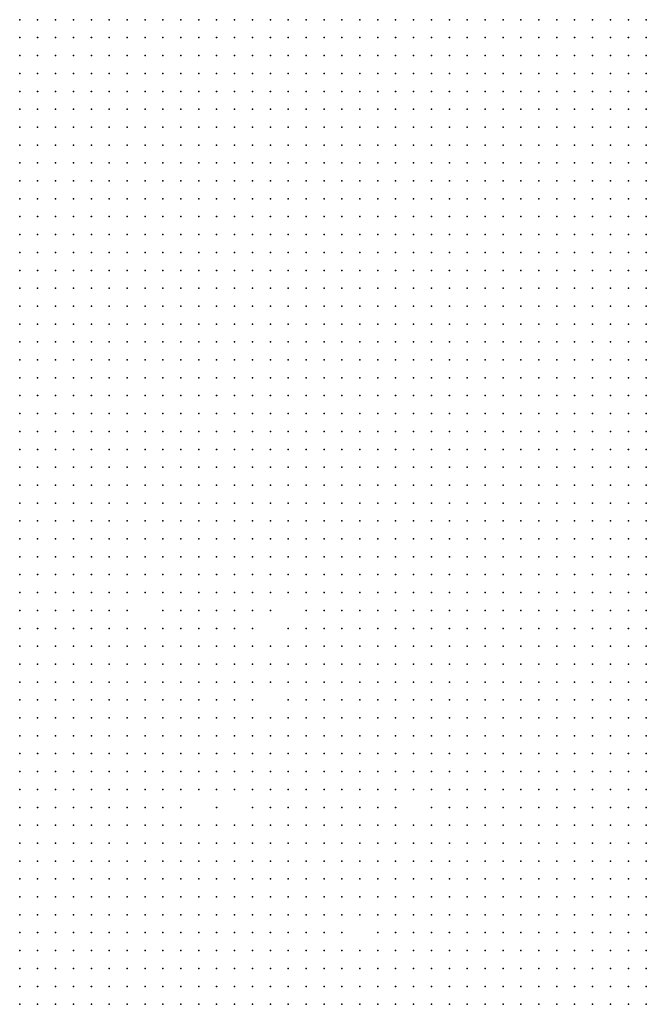
# Model space of a CAD drawing. Units: inches. Extents: x -1.3 to 1.3, y -1.05 to 1.05.
# Drawn here: x -0.37 to -0.3, y -0.18 to -0.07 of the extents above; entities that cross this region are included whole.
import ezdxf

# ---------------------------------------------------------------- set-up
doc = ezdxf.new("R2010")
doc.units = ezdxf.units.IN
doc.header["$MEASUREMENT"] = 0
doc.header["$PDMODE"] = 32
doc.header["$PDSIZE"] = 1e-05

msp = doc.modelspace()

# ---------------------------------------------------------------- linework, layer by layer
at = {"color": 0}
for p in [(-0.366, -0.068), (-0.364, -0.068), (-0.362, -0.068), (-0.36, -0.068), (-0.358, -0.068), (-0.356, -0.068), (-0.354, -0.068), (-0.352, -0.068), (-0.35, -0.068), (-0.348, -0.068), (-0.346, -0.068), (-0.344, -0.068), (-0.342, -0.068), (-0.34, -0.068), (-0.338, -0.068), (-0.336, -0.068), (-0.334, -0.068), (-0.332, -0.068), (-0.33, -0.068), (-0.328, -0.068), (-0.326, -0.068), (-0.324, -0.068), (-0.322, -0.068), (-0.32, -0.068), (-0.318, -0.068), (-0.316, -0.068), (-0.314, -0.068), (-0.312, -0.068), (-0.31, -0.068), (-0.308, -0.068), (-0.306, -0.068), (-0.304, -0.068), (-0.302, -0.068), (-0.3, -0.068), (-0.298, -0.068), (-0.296, -0.068), (-0.366, -0.07), (-0.364, -0.07), (-0.362, -0.07), (-0.36, -0.07), (-0.358, -0.07), (-0.356, -0.07), (-0.354, -0.07), (-0.352, -0.07), (-0.35, -0.07), (-0.348, -0.07), (-0.346, -0.07), (-0.344, -0.07), (-0.342, -0.07), (-0.34, -0.07), (-0.338, -0.07), (-0.336, -0.07), (-0.334, -0.07), (-0.332, -0.07), (-0.33, -0.07), (-0.328, -0.07), (-0.326, -0.07), (-0.324, -0.07), (-0.322, -0.07), (-0.32, -0.07), (-0.318, -0.07), (-0.316, -0.07), (-0.314, -0.07), (-0.312, -0.07), (-0.31, -0.07), (-0.308, -0.07), (-0.306, -0.07), (-0.304, -0.07), (-0.302, -0.07), (-0.3, -0.07), (-0.298, -0.07), (-0.296, -0.07), (-0.366, -0.072), (-0.364, -0.072), (-0.362, -0.072), (-0.36, -0.072), (-0.358, -0.072), (-0.356, -0.072), (-0.354, -0.072), (-0.352, -0.072), (-0.35, -0.072), (-0.348, -0.072), (-0.346, -0.072), (-0.344, -0.072), (-0.342, -0.072), (-0.34, -0.072), (-0.338, -0.072), (-0.336, -0.072), (-0.334, -0.072), (-0.332, -0.072), (-0.33, -0.072), (-0.328, -0.072), (-0.326, -0.072), (-0.324, -0.072), (-0.322, -0.072), (-0.32, -0.072), (-0.318, -0.072), (-0.316, -0.072), (-0.314, -0.072), (-0.312, -0.072), (-0.31, -0.072), (-0.308, -0.072), (-0.306, -0.072), (-0.304, -0.072), (-0.302, -0.072), (-0.3, -0.072), (-0.298, -0.072), (-0.296, -0.072), (-0.366, -0.074), (-0.364, -0.074), (-0.362, -0.074), (-0.36, -0.074), (-0.358, -0.074), (-0.356, -0.074), (-0.354, -0.074), (-0.352, -0.074), (-0.35, -0.074), (-0.348, -0.074), (-0.346, -0.074), (-0.344, -0.074), (-0.342, -0.074), (-0.34, -0.074), (-0.338, -0.074), (-0.336, -0.074), (-0.334, -0.074), (-0.332, -0.074), (-0.33, -0.074), (-0.328, -0.074), (-0.326, -0.074), (-0.324, -0.074), (-0.322, -0.074), (-0.32, -0.074), (-0.318, -0.074), (-0.316, -0.074), (-0.314, -0.074), (-0.312, -0.074), (-0.31, -0.074), (-0.308, -0.074), (-0.306, -0.074), (-0.304, -0.074), (-0.302, -0.074), (-0.3, -0.074), (-0.298, -0.074), (-0.296, -0.074), (-0.366, -0.076), (-0.364, -0.076), (-0.362, -0.076), (-0.36, -0.076), (-0.358, -0.076), (-0.356, -0.076), (-0.354, -0.076), (-0.352, -0.076), (-0.35, -0.076), (-0.348, -0.076), (-0.346, -0.076), (-0.344, -0.076), (-0.342, -0.076), (-0.34, -0.076), (-0.338, -0.076), (-0.336, -0.076), (-0.334, -0.076), (-0.332, -0.076), (-0.33, -0.076), (-0.328, -0.076), (-0.326, -0.076), (-0.324, -0.076), (-0.322, -0.076), (-0.32, -0.076), (-0.318, -0.076), (-0.316, -0.076), (-0.314, -0.076), (-0.312, -0.076), (-0.31, -0.076), (-0.308, -0.076), (-0.306, -0.076), (-0.304, -0.076), (-0.302, -0.076), (-0.3, -0.076), (-0.298, -0.076), (-0.296, -0.076), (-0.366, -0.078), (-0.364, -0.078), (-0.362, -0.078), (-0.36, -0.078), (-0.358, -0.078), (-0.356, -0.078), (-0.354, -0.078), (-0.352, -0.078), (-0.35, -0.078), (-0.348, -0.078), (-0.346, -0.078), (-0.344, -0.078), (-0.342, -0.078), (-0.34, -0.078), (-0.338, -0.078), (-0.336, -0.078), (-0.334, -0.078), (-0.332, -0.078), (-0.33, -0.078), (-0.328, -0.078), (-0.326, -0.078), (-0.324, -0.078), (-0.322, -0.078), (-0.32, -0.078), (-0.318, -0.078), (-0.316, -0.078), (-0.314, -0.078), (-0.312, -0.078), (-0.31, -0.078), (-0.308, -0.078), (-0.306, -0.078), (-0.304, -0.078), (-0.302, -0.078), (-0.3, -0.078), (-0.298, -0.078), (-0.296, -0.078), (-0.366, -0.08), (-0.364, -0.08), (-0.362, -0.08), (-0.36, -0.08), (-0.358, -0.08), (-0.356, -0.08), (-0.354, -0.08), (-0.352, -0.08), (-0.35, -0.08), (-0.348, -0.08), (-0.346, -0.08), (-0.344, -0.08), (-0.342, -0.08), (-0.34, -0.08), (-0.338, -0.08), (-0.336, -0.08), (-0.334, -0.08), (-0.332, -0.08), (-0.33, -0.08), (-0.328, -0.08), (-0.326, -0.08), (-0.324, -0.08), (-0.322, -0.08), (-0.32, -0.08), (-0.318, -0.08), (-0.316, -0.08), (-0.314, -0.08), (-0.312, -0.08), (-0.31, -0.08), (-0.308, -0.08), (-0.306, -0.08), (-0.304, -0.08), (-0.302, -0.08), (-0.3, -0.08), (-0.298, -0.08), (-0.296, -0.08), (-0.366, -0.082), (-0.364, -0.082), (-0.362, -0.082), (-0.36, -0.082), (-0.358, -0.082), (-0.356, -0.082), (-0.354, -0.082), (-0.352, -0.082), (-0.35, -0.082), (-0.348, -0.082), (-0.346, -0.082), (-0.344, -0.082), (-0.342, -0.082), (-0.34, -0.082), (-0.338, -0.082), (-0.336, -0.082), (-0.334, -0.082), (-0.332, -0.082), (-0.33, -0.082), (-0.328, -0.082), (-0.326, -0.082), (-0.324, -0.082), (-0.322, -0.082), (-0.32, -0.082), (-0.318, -0.082), (-0.316, -0.082), (-0.314, -0.082), (-0.312, -0.082), (-0.31, -0.082), (-0.308, -0.082), (-0.306, -0.082), (-0.304, -0.082), (-0.302, -0.082), (-0.3, -0.082), (-0.298, -0.082), (-0.296, -0.082), (-0.366, -0.084), (-0.364, -0.084), (-0.362, -0.084), (-0.36, -0.084), (-0.358, -0.084), (-0.356, -0.084), (-0.354, -0.084), (-0.352, -0.084), (-0.35, -0.084), (-0.348, -0.084), (-0.346, -0.084), (-0.344, -0.084), (-0.342, -0.084), (-0.34, -0.084), (-0.338, -0.084), (-0.336, -0.084), (-0.334, -0.084), (-0.332, -0.084), (-0.33, -0.084), (-0.328, -0.084), (-0.326, -0.084), (-0.324, -0.084), (-0.322, -0.084), (-0.32, -0.084), (-0.318, -0.084), (-0.316, -0.084), (-0.314, -0.084), (-0.312, -0.084), (-0.31, -0.084), (-0.308, -0.084), (-0.306, -0.084), (-0.304, -0.084), (-0.302, -0.084), (-0.3, -0.084), (-0.298, -0.084), (-0.296, -0.084), (-0.366, -0.086), (-0.364, -0.086), (-0.362, -0.086), (-0.36, -0.086), (-0.358, -0.086), (-0.356, -0.086), (-0.354, -0.086), (-0.352, -0.086), (-0.35, -0.086), (-0.348, -0.086), (-0.346, -0.086), (-0.344, -0.086), (-0.342, -0.086), (-0.34, -0.086), (-0.338, -0.086), (-0.336, -0.086), (-0.334, -0.086), (-0.332, -0.086), (-0.33, -0.086), (-0.328, -0.086), (-0.326, -0.086), (-0.324, -0.086), (-0.322, -0.086), (-0.32, -0.086), (-0.318, -0.086), (-0.316, -0.086), (-0.314, -0.086), (-0.312, -0.086), (-0.31, -0.086), (-0.308, -0.086), (-0.306, -0.086), (-0.304, -0.086), (-0.302, -0.086), (-0.3, -0.086), (-0.298, -0.086), (-0.296, -0.086), (-0.366, -0.088), (-0.364, -0.088), (-0.362, -0.088), (-0.36, -0.088), (-0.358, -0.088), (-0.356, -0.088), (-0.354, -0.088), (-0.352, -0.088), (-0.35, -0.088), (-0.348, -0.088), (-0.346, -0.088), (-0.344, -0.088), (-0.342, -0.088), (-0.34, -0.088), (-0.338, -0.088), (-0.336, -0.088), (-0.334, -0.088), (-0.332, -0.088), (-0.33, -0.088), (-0.328, -0.088), (-0.326, -0.088), (-0.324, -0.088), (-0.322, -0.088), (-0.32, -0.088), (-0.318, -0.088), (-0.316, -0.088), (-0.314, -0.088), (-0.312, -0.088), (-0.31, -0.088), (-0.308, -0.088), (-0.306, -0.088), (-0.304, -0.088), (-0.302, -0.088), (-0.3, -0.088), (-0.298, -0.088), (-0.296, -0.088), (-0.366, -0.09), (-0.364, -0.09), (-0.362, -0.09), (-0.36, -0.09), (-0.358, -0.09), (-0.356, -0.09), (-0.354, -0.09), (-0.352, -0.09), (-0.35, -0.09), (-0.348, -0.09), (-0.346, -0.09), (-0.344, -0.09), (-0.342, -0.09), (-0.34, -0.09), (-0.338, -0.09), (-0.336, -0.09), (-0.334, -0.09), (-0.332, -0.09), (-0.33, -0.09), (-0.328, -0.09), (-0.326, -0.09), (-0.324, -0.09), (-0.322, -0.09), (-0.32, -0.09), (-0.318, -0.09), (-0.316, -0.09), (-0.314, -0.09), (-0.312, -0.09), (-0.31, -0.09), (-0.308, -0.09), (-0.306, -0.09), (-0.304, -0.09), (-0.302, -0.09), (-0.3, -0.09), (-0.298, -0.09), (-0.296, -0.09), (-0.366, -0.092), (-0.364, -0.092), (-0.362, -0.092), (-0.36, -0.092), (-0.358, -0.092), (-0.356, -0.092), (-0.354, -0.092), (-0.352, -0.092), (-0.35, -0.092), (-0.348, -0.092), (-0.346, -0.092), (-0.344, -0.092), (-0.342, -0.092), (-0.34, -0.092), (-0.338, -0.092), (-0.336, -0.092), (-0.334, -0.092), (-0.332, -0.092), (-0.33, -0.092), (-0.328, -0.092), (-0.326, -0.092), (-0.324, -0.092), (-0.322, -0.092), (-0.32, -0.092), (-0.318, -0.092), (-0.316, -0.092), (-0.314, -0.092), (-0.312, -0.092), (-0.31, -0.092), (-0.308, -0.092), (-0.306, -0.092), (-0.304, -0.092), (-0.302, -0.092), (-0.3, -0.092), (-0.298, -0.092), (-0.296, -0.092), (-0.366, -0.094), (-0.364, -0.094), (-0.362, -0.094), (-0.36, -0.094), (-0.358, -0.094), (-0.356, -0.094), (-0.354, -0.094), (-0.352, -0.094), (-0.35, -0.094), (-0.348, -0.094), (-0.346, -0.094), (-0.344, -0.094), (-0.342, -0.094), (-0.34, -0.094), (-0.338, -0.094), (-0.336, -0.094), (-0.334, -0.094), (-0.332, -0.094), (-0.33, -0.094), (-0.328, -0.094), (-0.326, -0.094), (-0.324, -0.094), (-0.322, -0.094), (-0.32, -0.094), (-0.318, -0.094), (-0.316, -0.094), (-0.314, -0.094), (-0.312, -0.094), (-0.31, -0.094), (-0.308, -0.094), (-0.306, -0.094), (-0.304, -0.094), (-0.302, -0.094), (-0.3, -0.094), (-0.298, -0.094), (-0.296, -0.094), (-0.366, -0.096), (-0.364, -0.096), (-0.362, -0.096), (-0.36, -0.096), (-0.358, -0.096), (-0.356, -0.096), (-0.354, -0.096), (-0.352, -0.096), (-0.35, -0.096), (-0.348, -0.096), (-0.346, -0.096), (-0.344, -0.096), (-0.342, -0.096), (-0.34, -0.096), (-0.338, -0.096), (-0.336, -0.096), (-0.334, -0.096), (-0.332, -0.096), (-0.33, -0.096), (-0.328, -0.096), (-0.326, -0.096), (-0.324, -0.096), (-0.322, -0.096), (-0.32, -0.096), (-0.318, -0.096), (-0.316, -0.096), (-0.314, -0.096), (-0.312, -0.096), (-0.31, -0.096), (-0.308, -0.096), (-0.306, -0.096), (-0.304, -0.096), (-0.302, -0.096), (-0.3, -0.096), (-0.298, -0.096), (-0.296, -0.096), (-0.366, -0.098), (-0.364, -0.098), (-0.362, -0.098), (-0.36, -0.098), (-0.358, -0.098), (-0.356, -0.098), (-0.354, -0.098), (-0.352, -0.098), (-0.35, -0.098), (-0.348, -0.098), (-0.346, -0.098), (-0.344, -0.098), (-0.342, -0.098), (-0.34, -0.098), (-0.338, -0.098), (-0.336, -0.098), (-0.334, -0.098), (-0.332, -0.098), (-0.33, -0.098), (-0.328, -0.098), (-0.326, -0.098), (-0.324, -0.098), (-0.322, -0.098), (-0.32, -0.098), (-0.318, -0.098), (-0.316, -0.098), (-0.314, -0.098), (-0.312, -0.098), (-0.31, -0.098), (-0.308, -0.098), (-0.306, -0.098), (-0.304, -0.098), (-0.302, -0.098), (-0.3, -0.098), (-0.298, -0.098), (-0.296, -0.098), (-0.366, -0.1), (-0.364, -0.1), (-0.362, -0.1), (-0.36, -0.1), (-0.358, -0.1), (-0.356, -0.1), (-0.354, -0.1), (-0.352, -0.1), (-0.35, -0.1), (-0.348, -0.1), (-0.346, -0.1), (-0.344, -0.1), (-0.342, -0.1), (-0.34, -0.1), (-0.338, -0.1), (-0.336, -0.1), (-0.334, -0.1), (-0.332, -0.1), (-0.33, -0.1), (-0.328, -0.1), (-0.326, -0.1), (-0.324, -0.1), (-0.322, -0.1), (-0.32, -0.1), (-0.318, -0.1), (-0.316, -0.1), (-0.314, -0.1), (-0.312, -0.1), (-0.31, -0.1), (-0.308, -0.1), (-0.306, -0.1), (-0.304, -0.1), (-0.302, -0.1), (-0.3, -0.1), (-0.298, -0.1), (-0.296, -0.1), (-0.366, -0.102), (-0.364, -0.102), (-0.362, -0.102), (-0.36, -0.102), (-0.358, -0.102), (-0.356, -0.102), (-0.354, -0.102), (-0.352, -0.102), (-0.35, -0.102), (-0.348, -0.102), (-0.346, -0.102), (-0.344, -0.102), (-0.342, -0.102), (-0.34, -0.102), (-0.338, -0.102), (-0.336, -0.102), (-0.334, -0.102), (-0.332, -0.102), (-0.33, -0.102), (-0.328, -0.102), (-0.326, -0.102), (-0.324, -0.102), (-0.322, -0.102), (-0.32, -0.102), (-0.318, -0.102), (-0.316, -0.102), (-0.314, -0.102), (-0.312, -0.102), (-0.31, -0.102), (-0.308, -0.102), (-0.306, -0.102), (-0.304, -0.102), (-0.302, -0.102), (-0.3, -0.102), (-0.298, -0.102), (-0.296, -0.102), (-0.366, -0.104), (-0.364, -0.104), (-0.362, -0.104), (-0.36, -0.104), (-0.358, -0.104), (-0.356, -0.104), (-0.354, -0.104), (-0.352, -0.104), (-0.35, -0.104), (-0.348, -0.104), (-0.346, -0.104), (-0.344, -0.104), (-0.342, -0.104), (-0.34, -0.104), (-0.338, -0.104), (-0.336, -0.104), (-0.334, -0.104), (-0.332, -0.104), (-0.33, -0.104), (-0.328, -0.104), (-0.326, -0.104), (-0.324, -0.104), (-0.322, -0.104), (-0.32, -0.104), (-0.318, -0.104), (-0.316, -0.104), (-0.314, -0.104), (-0.312, -0.104), (-0.31, -0.104), (-0.308, -0.104), (-0.306, -0.104), (-0.304, -0.104), (-0.302, -0.104), (-0.3, -0.104), (-0.298, -0.104), (-0.296, -0.104), (-0.366, -0.106), (-0.364, -0.106), (-0.362, -0.106), (-0.36, -0.106), (-0.358, -0.106), (-0.356, -0.106), (-0.354, -0.106), (-0.352, -0.106), (-0.35, -0.106), (-0.348, -0.106), (-0.346, -0.106), (-0.344, -0.106), (-0.342, -0.106), (-0.34, -0.106), (-0.338, -0.106), (-0.336, -0.106), (-0.334, -0.106), (-0.332, -0.106), (-0.33, -0.106), (-0.328, -0.106), (-0.326, -0.106), (-0.324, -0.106), (-0.322, -0.106), (-0.32, -0.106), (-0.318, -0.106), (-0.316, -0.106), (-0.314, -0.106), (-0.312, -0.106), (-0.31, -0.106), (-0.308, -0.106), (-0.306, -0.106), (-0.304, -0.106), (-0.302, -0.106), (-0.3, -0.106), (-0.298, -0.106), (-0.296, -0.106), (-0.366, -0.108), (-0.364, -0.108), (-0.362, -0.108), (-0.36, -0.108), (-0.358, -0.108), (-0.356, -0.108), (-0.354, -0.108), (-0.352, -0.108), (-0.35, -0.108), (-0.348, -0.108), (-0.346, -0.108), (-0.344, -0.108), (-0.342, -0.108), (-0.34, -0.108), (-0.338, -0.108), (-0.336, -0.108), (-0.334, -0.108), (-0.332, -0.108), (-0.33, -0.108), (-0.328, -0.108), (-0.326, -0.108), (-0.324, -0.108), (-0.322, -0.108), (-0.32, -0.108), (-0.318, -0.108), (-0.316, -0.108), (-0.314, -0.108), (-0.312, -0.108), (-0.31, -0.108), (-0.308, -0.108), (-0.306, -0.108), (-0.304, -0.108), (-0.302, -0.108), (-0.3, -0.108), (-0.298, -0.108), (-0.296, -0.108), (-0.366, -0.11), (-0.364, -0.11), (-0.362, -0.11), (-0.36, -0.11), (-0.358, -0.11), (-0.356, -0.11), (-0.354, -0.11), (-0.352, -0.11), (-0.35, -0.11), (-0.348, -0.11), (-0.346, -0.11), (-0.344, -0.11), (-0.342, -0.11), (-0.34, -0.11), (-0.338, -0.11), (-0.336, -0.11), (-0.334, -0.11), (-0.332, -0.11), (-0.33, -0.11), (-0.328, -0.11), (-0.326, -0.11), (-0.324, -0.11), (-0.322, -0.11), (-0.32, -0.11), (-0.318, -0.11), (-0.316, -0.11), (-0.314, -0.11), (-0.312, -0.11), (-0.31, -0.11), (-0.308, -0.11), (-0.306, -0.11), (-0.304, -0.11), (-0.302, -0.11), (-0.3, -0.11), (-0.298, -0.11), (-0.296, -0.11), (-0.366, -0.112), (-0.364, -0.112), (-0.362, -0.112), (-0.36, -0.112), (-0.358, -0.112), (-0.356, -0.112), (-0.354, -0.112), (-0.352, -0.112), (-0.35, -0.112), (-0.348, -0.112), (-0.346, -0.112), (-0.344, -0.112), (-0.342, -0.112), (-0.34, -0.112), (-0.338, -0.112), (-0.336, -0.112), (-0.334, -0.112), (-0.332, -0.112), (-0.33, -0.112), (-0.328, -0.112), (-0.326, -0.112), (-0.324, -0.112), (-0.322, -0.112), (-0.32, -0.112), (-0.318, -0.112), (-0.316, -0.112), (-0.314, -0.112), (-0.312, -0.112), (-0.31, -0.112), (-0.308, -0.112), (-0.306, -0.112), (-0.304, -0.112), (-0.302, -0.112), (-0.3, -0.112), (-0.298, -0.112), (-0.296, -0.112), (-0.366, -0.114), (-0.364, -0.114), (-0.362, -0.114), (-0.36, -0.114), (-0.358, -0.114), (-0.356, -0.114), (-0.354, -0.114), (-0.352, -0.114), (-0.35, -0.114), (-0.348, -0.114), (-0.346, -0.114), (-0.344, -0.114), (-0.342, -0.114), (-0.34, -0.114), (-0.338, -0.114), (-0.336, -0.114), (-0.334, -0.114), (-0.332, -0.114), (-0.33, -0.114), (-0.328, -0.114), (-0.326, -0.114), (-0.324, -0.114), (-0.322, -0.114), (-0.32, -0.114), (-0.318, -0.114), (-0.316, -0.114), (-0.314, -0.114), (-0.312, -0.114), (-0.31, -0.114), (-0.308, -0.114), (-0.306, -0.114), (-0.304, -0.114), (-0.302, -0.114), (-0.3, -0.114), (-0.298, -0.114), (-0.296, -0.114), (-0.366, -0.116), (-0.364, -0.116), (-0.362, -0.116), (-0.36, -0.116), (-0.358, -0.116), (-0.356, -0.116), (-0.354, -0.116), (-0.352, -0.116), (-0.35, -0.116), (-0.348, -0.116), (-0.346, -0.116), (-0.344, -0.116), (-0.342, -0.116), (-0.34, -0.116), (-0.338, -0.116), (-0.336, -0.116), (-0.334, -0.116), (-0.332, -0.116), (-0.33, -0.116), (-0.328, -0.116), (-0.326, -0.116), (-0.324, -0.116), (-0.322, -0.116), (-0.32, -0.116), (-0.318, -0.116), (-0.316, -0.116), (-0.314, -0.116), (-0.312, -0.116), (-0.31, -0.116), (-0.308, -0.116), (-0.306, -0.116), (-0.304, -0.116), (-0.302, -0.116), (-0.3, -0.116), (-0.298, -0.116), (-0.296, -0.116), (-0.366, -0.118), (-0.364, -0.118), (-0.362, -0.118), (-0.36, -0.118), (-0.358, -0.118), (-0.356, -0.118), (-0.354, -0.118), (-0.352, -0.118), (-0.35, -0.118), (-0.348, -0.118), (-0.346, -0.118), (-0.344, -0.118), (-0.342, -0.118), (-0.34, -0.118), (-0.338, -0.118), (-0.336, -0.118), (-0.334, -0.118), (-0.332, -0.118), (-0.33, -0.118), (-0.328, -0.118), (-0.326, -0.118), (-0.324, -0.118), (-0.322, -0.118), (-0.32, -0.118), (-0.318, -0.118), (-0.316, -0.118), (-0.314, -0.118), (-0.312, -0.118), (-0.31, -0.118), (-0.308, -0.118), (-0.306, -0.118), (-0.304, -0.118), (-0.302, -0.118), (-0.3, -0.118), (-0.298, -0.118), (-0.296, -0.118), (-0.366, -0.12), (-0.364, -0.12), (-0.362, -0.12), (-0.36, -0.12), (-0.358, -0.12), (-0.356, -0.12), (-0.354, -0.12), (-0.352, -0.12), (-0.35, -0.12), (-0.348, -0.12), (-0.346, -0.12), (-0.344, -0.12), (-0.342, -0.12), (-0.34, -0.12), (-0.338, -0.12), (-0.336, -0.12), (-0.334, -0.12), (-0.332, -0.12), (-0.33, -0.12), (-0.328, -0.12), (-0.326, -0.12), (-0.324, -0.12), (-0.322, -0.12), (-0.32, -0.12), (-0.318, -0.12), (-0.316, -0.12), (-0.314, -0.12), (-0.312, -0.12), (-0.31, -0.12), (-0.308, -0.12), (-0.306, -0.12), (-0.304, -0.12), (-0.302, -0.12), (-0.3, -0.12), (-0.298, -0.12), (-0.296, -0.12), (-0.366, -0.122), (-0.364, -0.122), (-0.362, -0.122), (-0.36, -0.122), (-0.358, -0.122), (-0.356, -0.122), (-0.354, -0.122), (-0.352, -0.122), (-0.35, -0.122), (-0.348, -0.122), (-0.346, -0.122), (-0.344, -0.122), (-0.342, -0.122), (-0.34, -0.122), (-0.338, -0.122), (-0.336, -0.122), (-0.334, -0.122), (-0.332, -0.122), (-0.33, -0.122), (-0.328, -0.122), (-0.326, -0.122), (-0.324, -0.122), (-0.322, -0.122), (-0.32, -0.122), (-0.318, -0.122), (-0.316, -0.122), (-0.314, -0.122), (-0.312, -0.122), (-0.31, -0.122), (-0.308, -0.122), (-0.306, -0.122), (-0.304, -0.122), (-0.302, -0.122), (-0.3, -0.122), (-0.298, -0.122), (-0.296, -0.122), (-0.366, -0.124), (-0.364, -0.124), (-0.362, -0.124), (-0.36, -0.124), (-0.358, -0.124), (-0.356, -0.124), (-0.354, -0.124), (-0.352, -0.124), (-0.35, -0.124), (-0.348, -0.124), (-0.346, -0.124), (-0.344, -0.124), (-0.342, -0.124), (-0.34, -0.124), (-0.338, -0.124), (-0.336, -0.124), (-0.334, -0.124), (-0.332, -0.124), (-0.33, -0.124), (-0.328, -0.124), (-0.326, -0.124), (-0.324, -0.124), (-0.322, -0.124), (-0.32, -0.124), (-0.318, -0.124), (-0.316, -0.124), (-0.314, -0.124), (-0.312, -0.124), (-0.31, -0.124), (-0.308, -0.124), (-0.306, -0.124), (-0.304, -0.124), (-0.302, -0.124), (-0.3, -0.124), (-0.298, -0.124), (-0.296, -0.124), (-0.366, -0.126), (-0.364, -0.126), (-0.362, -0.126), (-0.36, -0.126), (-0.358, -0.126), (-0.356, -0.126), (-0.354, -0.126), (-0.352, -0.126), (-0.35, -0.126), (-0.348, -0.126), (-0.346, -0.126), (-0.344, -0.126), (-0.342, -0.126), (-0.34, -0.126), (-0.338, -0.126), (-0.336, -0.126), (-0.334, -0.126), (-0.332, -0.126), (-0.33, -0.126), (-0.328, -0.126), (-0.326, -0.126), (-0.324, -0.126), (-0.322, -0.126), (-0.32, -0.126), (-0.318, -0.126), (-0.316, -0.126), (-0.314, -0.126), (-0.312, -0.126), (-0.31, -0.126), (-0.308, -0.126), (-0.306, -0.126), (-0.304, -0.126), (-0.302, -0.126), (-0.3, -0.126), (-0.298, -0.126), (-0.296, -0.126), (-0.366, -0.128), (-0.364, -0.128), (-0.362, -0.128), (-0.36, -0.128), (-0.358, -0.128), (-0.356, -0.128), (-0.354, -0.128), (-0.352, -0.128), (-0.35, -0.128), (-0.348, -0.128), (-0.346, -0.128), (-0.344, -0.128), (-0.342, -0.128), (-0.34, -0.128), (-0.338, -0.128), (-0.336, -0.128), (-0.334, -0.128), (-0.332, -0.128), (-0.33, -0.128), (-0.328, -0.128), (-0.326, -0.128), (-0.324, -0.128), (-0.322, -0.128), (-0.32, -0.128), (-0.318, -0.128), (-0.316, -0.128), (-0.314, -0.128), (-0.312, -0.128), (-0.31, -0.128), (-0.308, -0.128), (-0.306, -0.128), (-0.304, -0.128), (-0.302, -0.128), (-0.3, -0.128), (-0.298, -0.128), (-0.296, -0.128), (-0.366, -0.13), (-0.364, -0.13), (-0.362, -0.13), (-0.36, -0.13), (-0.358, -0.13), (-0.356, -0.13), (-0.354, -0.13), (-0.352, -0.13), (-0.35, -0.13), (-0.348, -0.13), (-0.346, -0.13), (-0.344, -0.13), (-0.342, -0.13), (-0.34, -0.13), (-0.338, -0.13), (-0.336, -0.13), (-0.334, -0.13), (-0.332, -0.13), (-0.33, -0.13), (-0.328, -0.13), (-0.326, -0.13), (-0.324, -0.13), (-0.322, -0.13), (-0.32, -0.13), (-0.318, -0.13), (-0.316, -0.13), (-0.314, -0.13), (-0.312, -0.13), (-0.31, -0.13), (-0.308, -0.13), (-0.306, -0.13), (-0.304, -0.13), (-0.302, -0.13), (-0.3, -0.13), (-0.298, -0.13), (-0.296, -0.13), (-0.366, -0.132), (-0.364, -0.132), (-0.362, -0.132), (-0.36, -0.132), (-0.358, -0.132), (-0.356, -0.132), (-0.354, -0.132), (-0.352, -0.132), (-0.35, -0.132), (-0.348, -0.132), (-0.346, -0.132), (-0.344, -0.132), (-0.342, -0.132), (-0.34, -0.132), (-0.338, -0.132), (-0.336, -0.132), (-0.334, -0.132), (-0.332, -0.132), (-0.33, -0.132), (-0.328, -0.132), (-0.326, -0.132), (-0.324, -0.132), (-0.322, -0.132), (-0.32, -0.132), (-0.318, -0.132), (-0.316, -0.132), (-0.314, -0.132), (-0.312, -0.132), (-0.31, -0.132), (-0.308, -0.132), (-0.306, -0.132), (-0.304, -0.132), (-0.302, -0.132), (-0.3, -0.132), (-0.298, -0.132), (-0.296, -0.132), (-0.366, -0.134), (-0.364, -0.134), (-0.362, -0.134), (-0.36, -0.134), (-0.358, -0.134), (-0.356, -0.134), (-0.354, -0.134), (-0.35, -0.134), (-0.348, -0.134), (-0.346, -0.134), (-0.344, -0.134), (-0.342, -0.134), (-0.34, -0.134), (-0.338, -0.134), (-0.334, -0.134), (-0.332, -0.134), (-0.33, -0.134), (-0.328, -0.134), (-0.326, -0.134), (-0.324, -0.134), (-0.322, -0.134), (-0.32, -0.134), (-0.318, -0.134), (-0.316, -0.134), (-0.314, -0.134), (-0.312, -0.134), (-0.31, -0.134), (-0.308, -0.134), (-0.306, -0.134), (-0.304, -0.134), (-0.302, -0.134), (-0.3, -0.134), (-0.298, -0.134), (-0.296, -0.134), (-0.366, -0.136), (-0.364, -0.136), (-0.362, -0.136), (-0.36, -0.136), (-0.358, -0.136), (-0.356, -0.136), (-0.354, -0.136), (-0.352, -0.136), (-0.35, -0.136), (-0.348, -0.136), (-0.346, -0.136), (-0.344, -0.136), (-0.342, -0.136), (-0.34, -0.136), (-0.336, -0.136), (-0.334, -0.136), (-0.332, -0.136), (-0.33, -0.136), (-0.328, -0.136), (-0.326, -0.136), (-0.324, -0.136), (-0.322, -0.136), (-0.32, -0.136), (-0.318, -0.136), (-0.316, -0.136), (-0.314, -0.136), (-0.312, -0.136), (-0.31, -0.136), (-0.308, -0.136), (-0.306, -0.136), (-0.304, -0.136), (-0.302, -0.136), (-0.3, -0.136), (-0.298, -0.136), (-0.296, -0.136), (-0.366, -0.138), (-0.364, -0.138), (-0.362, -0.138), (-0.36, -0.138), (-0.358, -0.138), (-0.356, -0.138), (-0.354, -0.138), (-0.352, -0.138), (-0.35, -0.138), (-0.348, -0.138), (-0.346, -0.138), (-0.344, -0.138), (-0.342, -0.138), (-0.34, -0.138), (-0.338, -0.138), (-0.336, -0.138), (-0.334, -0.138), (-0.332, -0.138), (-0.33, -0.138), (-0.328, -0.138), (-0.326, -0.138), (-0.324, -0.138), (-0.322, -0.138), (-0.32, -0.138), (-0.318, -0.138), (-0.316, -0.138), (-0.314, -0.138), (-0.312, -0.138), (-0.31, -0.138), (-0.308, -0.138), (-0.306, -0.138), (-0.304, -0.138), (-0.302, -0.138), (-0.3, -0.138), (-0.298, -0.138), (-0.296, -0.138), (-0.366, -0.14), (-0.364, -0.14), (-0.362, -0.14), (-0.36, -0.14), (-0.358, -0.14), (-0.356, -0.14), (-0.354, -0.14), (-0.352, -0.14), (-0.35, -0.14), (-0.348, -0.14), (-0.346, -0.14), (-0.344, -0.14), (-0.342, -0.14), (-0.34, -0.14), (-0.338, -0.14), (-0.336, -0.14), (-0.334, -0.14), (-0.332, -0.14), (-0.33, -0.14), (-0.328, -0.14), (-0.326, -0.14), (-0.324, -0.14), (-0.322, -0.14), (-0.32, -0.14), (-0.318, -0.14), (-0.316, -0.14), (-0.314, -0.14), (-0.312, -0.14), (-0.31, -0.14), (-0.308, -0.14), (-0.306, -0.14), (-0.304, -0.14), (-0.302, -0.14), (-0.3, -0.14), (-0.298, -0.14), (-0.296, -0.14), (-0.366, -0.142), (-0.364, -0.142), (-0.362, -0.142), (-0.36, -0.142), (-0.358, -0.142), (-0.356, -0.142), (-0.354, -0.142), (-0.352, -0.142), (-0.35, -0.142), (-0.348, -0.142), (-0.346, -0.142), (-0.344, -0.142), (-0.342, -0.142), (-0.34, -0.142), (-0.338, -0.142), (-0.336, -0.142), (-0.334, -0.142), (-0.332, -0.142), (-0.33, -0.142), (-0.328, -0.142), (-0.326, -0.142), (-0.324, -0.142), (-0.322, -0.142), (-0.32, -0.142), (-0.318, -0.142), (-0.316, -0.142), (-0.314, -0.142), (-0.312, -0.142), (-0.31, -0.142), (-0.308, -0.142), (-0.306, -0.142), (-0.304, -0.142), (-0.302, -0.142), (-0.3, -0.142), (-0.298, -0.142), (-0.296, -0.142), (-0.366, -0.144), (-0.364, -0.144), (-0.362, -0.144), (-0.36, -0.144), (-0.358, -0.144), (-0.356, -0.144), (-0.354, -0.144), (-0.352, -0.144), (-0.35, -0.144), (-0.348, -0.144), (-0.346, -0.144), (-0.344, -0.144), (-0.342, -0.144), (-0.34, -0.144), (-0.336, -0.144), (-0.334, -0.144), (-0.332, -0.144), (-0.33, -0.144), (-0.328, -0.144), (-0.326, -0.144), (-0.324, -0.144), (-0.322, -0.144), (-0.32, -0.144), (-0.318, -0.144), (-0.316, -0.144), (-0.314, -0.144), (-0.312, -0.144), (-0.31, -0.144), (-0.308, -0.144), (-0.306, -0.144), (-0.304, -0.144), (-0.302, -0.144), (-0.3, -0.144), (-0.298, -0.144), (-0.296, -0.144), (-0.366, -0.146), (-0.364, -0.146), (-0.362, -0.146), (-0.36, -0.146), (-0.358, -0.146), (-0.356, -0.146), (-0.354, -0.146), (-0.352, -0.146), (-0.35, -0.146), (-0.348, -0.146), (-0.346, -0.146), (-0.344, -0.146), (-0.342, -0.146), (-0.34, -0.146), (-0.338, -0.146), (-0.336, -0.146), (-0.334, -0.146), (-0.332, -0.146), (-0.33, -0.146), (-0.328, -0.146), (-0.326, -0.146), (-0.324, -0.146), (-0.322, -0.146), (-0.32, -0.146), (-0.318, -0.146), (-0.316, -0.146), (-0.314, -0.146), (-0.312, -0.146), (-0.31, -0.146), (-0.308, -0.146), (-0.306, -0.146), (-0.304, -0.146), (-0.302, -0.146), (-0.3, -0.146), (-0.298, -0.146), (-0.296, -0.146), (-0.366, -0.148), (-0.364, -0.148), (-0.362, -0.148), (-0.36, -0.148), (-0.358, -0.148), (-0.356, -0.148), (-0.354, -0.148), (-0.352, -0.148), (-0.35, -0.148), (-0.348, -0.148), (-0.346, -0.148), (-0.344, -0.148), (-0.342, -0.148), (-0.34, -0.148), (-0.338, -0.148), (-0.336, -0.148), (-0.334, -0.148), (-0.332, -0.148), (-0.33, -0.148), (-0.328, -0.148), (-0.326, -0.148), (-0.324, -0.148), (-0.322, -0.148), (-0.32, -0.148), (-0.318, -0.148), (-0.316, -0.148), (-0.314, -0.148), (-0.312, -0.148), (-0.31, -0.148), (-0.308, -0.148), (-0.306, -0.148), (-0.304, -0.148), (-0.302, -0.148), (-0.3, -0.148), (-0.298, -0.148), (-0.296, -0.148), (-0.366, -0.15), (-0.364, -0.15), (-0.362, -0.15), (-0.36, -0.15), (-0.358, -0.15), (-0.356, -0.15), (-0.354, -0.15), (-0.352, -0.15), (-0.35, -0.15), (-0.348, -0.15), (-0.346, -0.15), (-0.344, -0.15), (-0.342, -0.15), (-0.34, -0.15), (-0.338, -0.15), (-0.336, -0.15), (-0.334, -0.15), (-0.332, -0.15), (-0.33, -0.15), (-0.328, -0.15), (-0.326, -0.15), (-0.324, -0.15), (-0.322, -0.15), (-0.32, -0.15), (-0.318, -0.15), (-0.316, -0.15), (-0.314, -0.15), (-0.312, -0.15), (-0.31, -0.15), (-0.308, -0.15), (-0.306, -0.15), (-0.304, -0.15), (-0.302, -0.15), (-0.3, -0.15), (-0.298, -0.15), (-0.296, -0.15), (-0.366, -0.152), (-0.364, -0.152), (-0.362, -0.152), (-0.36, -0.152), (-0.358, -0.152), (-0.356, -0.152), (-0.354, -0.152), (-0.352, -0.152), (-0.35, -0.152), (-0.348, -0.152), (-0.346, -0.152), (-0.344, -0.152), (-0.342, -0.152), (-0.34, -0.152), (-0.338, -0.152), (-0.336, -0.152), (-0.334, -0.152), (-0.332, -0.152), (-0.33, -0.152), (-0.328, -0.152), (-0.326, -0.152), (-0.324, -0.152), (-0.322, -0.152), (-0.32, -0.152), (-0.318, -0.152), (-0.316, -0.152), (-0.314, -0.152), (-0.312, -0.152), (-0.31, -0.152), (-0.308, -0.152), (-0.306, -0.152), (-0.304, -0.152), (-0.302, -0.152), (-0.3, -0.152), (-0.298, -0.152), (-0.296, -0.152), (-0.366, -0.154), (-0.364, -0.154), (-0.362, -0.154), (-0.36, -0.154), (-0.358, -0.154), (-0.356, -0.154), (-0.354, -0.154), (-0.352, -0.154), (-0.35, -0.154), (-0.348, -0.154), (-0.346, -0.154), (-0.344, -0.154), (-0.342, -0.154), (-0.34, -0.154), (-0.338, -0.154), (-0.336, -0.154), (-0.334, -0.154), (-0.332, -0.154), (-0.33, -0.154), (-0.328, -0.154), (-0.326, -0.154), (-0.324, -0.154), (-0.322, -0.154), (-0.32, -0.154), (-0.318, -0.154), (-0.316, -0.154), (-0.314, -0.154), (-0.312, -0.154), (-0.31, -0.154), (-0.308, -0.154), (-0.306, -0.154), (-0.304, -0.154), (-0.302, -0.154), (-0.3, -0.154), (-0.298, -0.154), (-0.296, -0.154), (-0.366, -0.156), (-0.364, -0.156), (-0.362, -0.156), (-0.36, -0.156), (-0.358, -0.156), (-0.356, -0.156), (-0.354, -0.156), (-0.352, -0.156), (-0.35, -0.156), (-0.348, -0.156), (-0.344, -0.156), (-0.34, -0.156), (-0.338, -0.156), (-0.336, -0.156), (-0.334, -0.156), (-0.332, -0.156), (-0.33, -0.156), (-0.328, -0.156), (-0.326, -0.156), (-0.324, -0.156), (-0.32, -0.156), (-0.318, -0.156), (-0.316, -0.156), (-0.314, -0.156), (-0.312, -0.156), (-0.31, -0.156), (-0.308, -0.156), (-0.306, -0.156), (-0.304, -0.156), (-0.302, -0.156), (-0.3, -0.156), (-0.298, -0.156), (-0.296, -0.156), (-0.366, -0.158), (-0.364, -0.158), (-0.362, -0.158), (-0.36, -0.158), (-0.358, -0.158), (-0.356, -0.158), (-0.354, -0.158), (-0.352, -0.158), (-0.35, -0.158), (-0.348, -0.158), (-0.346, -0.158), (-0.344, -0.158), (-0.342, -0.158), (-0.34, -0.158), (-0.338, -0.158), (-0.336, -0.158), (-0.334, -0.158), (-0.332, -0.158), (-0.33, -0.158), (-0.328, -0.158), (-0.326, -0.158), (-0.324, -0.158), (-0.322, -0.158), (-0.32, -0.158), (-0.318, -0.158), (-0.316, -0.158), (-0.314, -0.158), (-0.312, -0.158), (-0.31, -0.158), (-0.308, -0.158), (-0.306, -0.158), (-0.304, -0.158), (-0.302, -0.158), (-0.3, -0.158), (-0.298, -0.158), (-0.296, -0.158), (-0.366, -0.16), (-0.364, -0.16), (-0.362, -0.16), (-0.36, -0.16), (-0.358, -0.16), (-0.356, -0.16), (-0.354, -0.16), (-0.352, -0.16), (-0.35, -0.16), (-0.348, -0.16), (-0.346, -0.16), (-0.344, -0.16), (-0.342, -0.16), (-0.34, -0.16), (-0.338, -0.16), (-0.336, -0.16), (-0.334, -0.16), (-0.332, -0.16), (-0.33, -0.16), (-0.328, -0.16), (-0.326, -0.16), (-0.324, -0.16), (-0.322, -0.16), (-0.32, -0.16), (-0.318, -0.16), (-0.316, -0.16), (-0.314, -0.16), (-0.312, -0.16), (-0.31, -0.16), (-0.308, -0.16), (-0.306, -0.16), (-0.304, -0.16), (-0.302, -0.16), (-0.3, -0.16), (-0.298, -0.16), (-0.296, -0.16), (-0.366, -0.162), (-0.364, -0.162), (-0.362, -0.162), (-0.36, -0.162), (-0.358, -0.162), (-0.356, -0.162), (-0.354, -0.162), (-0.352, -0.162), (-0.35, -0.162), (-0.348, -0.162), (-0.346, -0.162), (-0.344, -0.162), (-0.342, -0.162), (-0.34, -0.162), (-0.338, -0.162), (-0.336, -0.162), (-0.334, -0.162), (-0.332, -0.162), (-0.33, -0.162), (-0.328, -0.162), (-0.326, -0.162), (-0.324, -0.162), (-0.322, -0.162), (-0.32, -0.162), (-0.318, -0.162), (-0.316, -0.162), (-0.314, -0.162), (-0.312, -0.162), (-0.31, -0.162), (-0.308, -0.162), (-0.306, -0.162), (-0.304, -0.162), (-0.302, -0.162), (-0.3, -0.162), (-0.298, -0.162), (-0.296, -0.162), (-0.366, -0.164), (-0.364, -0.164), (-0.362, -0.164), (-0.36, -0.164), (-0.358, -0.164), (-0.356, -0.164), (-0.354, -0.164), (-0.352, -0.164), (-0.35, -0.164), (-0.348, -0.164), (-0.346, -0.164), (-0.344, -0.164), (-0.342, -0.164), (-0.34, -0.164), (-0.338, -0.164), (-0.336, -0.164), (-0.334, -0.164), (-0.332, -0.164), (-0.33, -0.164), (-0.328, -0.164), (-0.326, -0.164), (-0.324, -0.164), (-0.322, -0.164), (-0.32, -0.164), (-0.318, -0.164), (-0.316, -0.164), (-0.314, -0.164), (-0.312, -0.164), (-0.31, -0.164), (-0.308, -0.164), (-0.306, -0.164), (-0.304, -0.164), (-0.302, -0.164), (-0.3, -0.164), (-0.298, -0.164), (-0.296, -0.164), (-0.366, -0.166), (-0.364, -0.166), (-0.362, -0.166), (-0.36, -0.166), (-0.358, -0.166), (-0.356, -0.166), (-0.354, -0.166), (-0.352, -0.166), (-0.35, -0.166), (-0.348, -0.166), (-0.346, -0.166), (-0.344, -0.166), (-0.342, -0.166), (-0.34, -0.166), (-0.338, -0.166), (-0.336, -0.166), (-0.334, -0.166), (-0.332, -0.166), (-0.33, -0.166), (-0.328, -0.166), (-0.326, -0.166), (-0.324, -0.166), (-0.322, -0.166), (-0.32, -0.166), (-0.318, -0.166), (-0.316, -0.166), (-0.314, -0.166), (-0.312, -0.166), (-0.31, -0.166), (-0.308, -0.166), (-0.306, -0.166), (-0.304, -0.166), (-0.302, -0.166), (-0.3, -0.166), (-0.298, -0.166), (-0.296, -0.166), (-0.366, -0.168), (-0.364, -0.168), (-0.362, -0.168), (-0.36, -0.168), (-0.358, -0.168), (-0.356, -0.168), (-0.354, -0.168), (-0.352, -0.168), (-0.35, -0.168), (-0.348, -0.168), (-0.346, -0.168), (-0.344, -0.168), (-0.342, -0.168), (-0.34, -0.168), (-0.338, -0.168), (-0.336, -0.168), (-0.334, -0.168), (-0.332, -0.168), (-0.33, -0.168), (-0.328, -0.168), (-0.326, -0.168), (-0.324, -0.168), (-0.322, -0.168), (-0.32, -0.168), (-0.318, -0.168), (-0.316, -0.168), (-0.314, -0.168), (-0.312, -0.168), (-0.31, -0.168), (-0.308, -0.168), (-0.306, -0.168), (-0.304, -0.168), (-0.302, -0.168), (-0.3, -0.168), (-0.298, -0.168), (-0.296, -0.168), (-0.366, -0.17), (-0.364, -0.17), (-0.362, -0.17), (-0.36, -0.17), (-0.358, -0.17), (-0.356, -0.17), (-0.354, -0.17), (-0.352, -0.17), (-0.35, -0.17), (-0.348, -0.17), (-0.346, -0.17), (-0.344, -0.17), (-0.342, -0.17), (-0.34, -0.17), (-0.338, -0.17), (-0.336, -0.17), (-0.334, -0.17), (-0.332, -0.17), (-0.33, -0.17), (-0.326, -0.17), (-0.324, -0.17), (-0.322, -0.17), (-0.32, -0.17), (-0.318, -0.17), (-0.316, -0.17), (-0.314, -0.17), (-0.312, -0.17), (-0.31, -0.17), (-0.308, -0.17), (-0.306, -0.17), (-0.304, -0.17), (-0.302, -0.17), (-0.3, -0.17), (-0.298, -0.17), (-0.296, -0.17), (-0.366, -0.172), (-0.364, -0.172), (-0.362, -0.172), (-0.36, -0.172), (-0.358, -0.172), (-0.356, -0.172), (-0.354, -0.172), (-0.352, -0.172), (-0.35, -0.172), (-0.348, -0.172), (-0.346, -0.172), (-0.344, -0.172), (-0.342, -0.172), (-0.34, -0.172), (-0.338, -0.172), (-0.336, -0.172), (-0.334, -0.172), (-0.332, -0.172), (-0.33, -0.172), (-0.328, -0.172), (-0.326, -0.172), (-0.324, -0.172), (-0.322, -0.172), (-0.32, -0.172), (-0.318, -0.172), (-0.316, -0.172), (-0.314, -0.172), (-0.312, -0.172), (-0.31, -0.172), (-0.308, -0.172), (-0.306, -0.172), (-0.304, -0.172), (-0.302, -0.172), (-0.3, -0.172), (-0.298, -0.172), (-0.296, -0.172), (-0.366, -0.174), (-0.364, -0.174), (-0.362, -0.174), (-0.36, -0.174), (-0.358, -0.174), (-0.356, -0.174), (-0.354, -0.174), (-0.352, -0.174), (-0.35, -0.174), (-0.348, -0.174), (-0.346, -0.174), (-0.344, -0.174), (-0.342, -0.174), (-0.34, -0.174), (-0.338, -0.174), (-0.336, -0.174), (-0.334, -0.174), (-0.332, -0.174), (-0.33, -0.174), (-0.328, -0.174), (-0.326, -0.174), (-0.324, -0.174), (-0.322, -0.174), (-0.32, -0.174), (-0.318, -0.174), (-0.316, -0.174), (-0.314, -0.174), (-0.312, -0.174), (-0.31, -0.174), (-0.308, -0.174), (-0.306, -0.174), (-0.304, -0.174), (-0.302, -0.174), (-0.3, -0.174), (-0.298, -0.174), (-0.296, -0.174), (-0.366, -0.176), (-0.364, -0.176), (-0.362, -0.176), (-0.36, -0.176), (-0.358, -0.176), (-0.356, -0.176), (-0.354, -0.176), (-0.352, -0.176), (-0.35, -0.176), (-0.348, -0.176), (-0.346, -0.176), (-0.344, -0.176), (-0.342, -0.176), (-0.34, -0.176), (-0.338, -0.176), (-0.336, -0.176), (-0.334, -0.176), (-0.332, -0.176), (-0.33, -0.176), (-0.328, -0.176), (-0.326, -0.176), (-0.324, -0.176), (-0.322, -0.176), (-0.32, -0.176), (-0.318, -0.176), (-0.316, -0.176), (-0.314, -0.176), (-0.312, -0.176), (-0.31, -0.176), (-0.308, -0.176), (-0.306, -0.176), (-0.304, -0.176), (-0.302, -0.176), (-0.3, -0.176), (-0.298, -0.176), (-0.296, -0.176), (-0.366, -0.178), (-0.364, -0.178), (-0.362, -0.178), (-0.36, -0.178), (-0.358, -0.178), (-0.356, -0.178), (-0.354, -0.178), (-0.352, -0.178), (-0.35, -0.178), (-0.348, -0.178), (-0.346, -0.178), (-0.344, -0.178), (-0.342, -0.178), (-0.34, -0.178), (-0.338, -0.178), (-0.336, -0.178), (-0.334, -0.178), (-0.332, -0.178), (-0.33, -0.178), (-0.328, -0.178), (-0.326, -0.178), (-0.324, -0.178), (-0.322, -0.178), (-0.32, -0.178), (-0.318, -0.178), (-0.316, -0.178), (-0.314, -0.178), (-0.312, -0.178), (-0.31, -0.178), (-0.308, -0.178), (-0.306, -0.178), (-0.304, -0.178), (-0.302, -0.178), (-0.3, -0.178), (-0.298, -0.178), (-0.296, -0.178)]:
    msp.add_point(p, dxfattribs=at)

doc.saveas('drawing.dxf')
